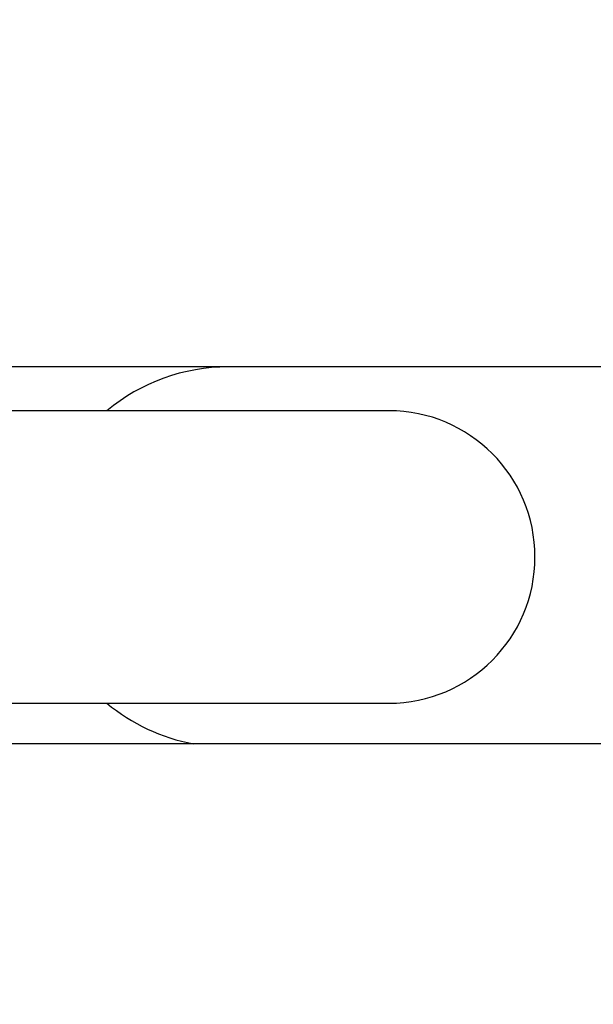
# Model space of a CAD drawing. Units: millimetres. Extents: x -0.5 to 9.3, y 0.3 to 16.3.
# Drawn here: x 5.4 to 5.5, y 4.6 to 4.8 of the extents above; entities that cross this region are included whole.
import ezdxf

# ---------------------------------------------------------------- set-up
doc = ezdxf.new("R2010")
doc.units = ezdxf.units.MM
doc.header["$PDSIZE"] = -1
doc.layers.add('DIASTASEIS', color=253, linetype='Continuous', lineweight=5)
doc.styles.get("Standard").update_dxf_attribs({"font": 'ARIALN.TTF'})
doc.dimstyles.get("Standard").update_dxf_attribs({"dimtxt": 0.18, "dimasz": 0.15, "dimexe": 0.1, "dimexo": 0, "dimgap": 0.09, "dimtad": 0, "dimtih": 1, "dimtoh": 1, "dimzin": 0, "dimdsep": 46, "dimtxsty": 'Standard', "dimblk": 'OBLIQUE', "dimcen": 0.09, "dimadec": 0, "dimazin": 0, "dimtfac": 1, "dimtofl": 0, "dimtmove": 0, "dimatfit": 3, "dimldrblk": 'OBLIQUE', "dimfxl": 1, "dimtolj": 1, "dimtzin": 0, "dimarcsym": 0})

# ---------------------------------------------------------------- blocks, each defined once
blk = doc.blocks.new('_Oblique')
at = {"color": 0, "linetype": 'ByBlock', "lineweight": -2}
blk.add_line((-0.5, -0.5), (0.5, 0.5), dxfattribs=at)
blk = doc.blocks.new('*D80')
at = {"layer": 'Defpoints', "color": 0}
for p in [(4.428852896751811, 5.353342602124586), (7.799573078559239, 5.353342602124359), (7.799573078559239, 3.366138108860797)]:
    blk.add_point(p, dxfattribs=at)
at = {"layer": 'DIASTASEIS', "color": 0, "lineweight": -2}
for p, q in [((4.428852896751811, 5.353342602124586), (4.428852896751811, 3.266138108860797)), ((7.799573078559239, 5.353342602124359), (7.799573078559239, 3.266138108860797)), ((4.428852896751811, 3.366138108860797), (5.832548594749658, 3.366138108860797)), ((7.799573078559239, 3.366138108860797), (6.395877380561391, 3.366138108860797))]:
    blk.add_line(p, q, dxfattribs=at)
at = {"layer": 'DIASTASEIS', "color": 0, "linetype": 'ByBlock', "lineweight": -2, "xscale": 0.15, "yscale": 0.15, "zscale": 0.15, "rotation": 180}
blk.add_blockref('_Oblique', (4.428852896751811, 3.366138108860797), dxfattribs=at)
at = {"layer": 'DIASTASEIS', "color": 0, "linetype": 'ByBlock', "lineweight": -2, "xscale": 0.15, "yscale": 0.15, "zscale": 0.15}
blk.add_blockref('_Oblique', (7.799573078559239, 3.366138108860797), dxfattribs=at)
at = {"layer": 'DIASTASEIS', "color": 0, "insert": (6.114212987655525, 3.366138108860797), "char_height": 0.18, "attachment_point": 5}
blk.add_mtext('\\A1;3.36', dxfattribs=at)
blk = doc.blocks.new('*D82')
at = {"layer": 'Defpoints', "color": 0}
for p in [(7.823884625482184, 7.056740271400701), (4.403858343594981, 4.609829775076706), (7.823884625482184, 4.609829775076706)]:
    blk.add_point(p, dxfattribs=at)
at = {"layer": 'DIASTASEIS', "color": 0, "lineweight": -2}
for p, q in [((4.403858343594981, 4.609829775076706), (4.403858343594981, 7.1567402714007)), ((7.823884625482184, 4.609829775076706), (7.823884625482184, 7.1567402714007)), ((4.403858343594981, 7.056740271400701), (5.832759615506977, 7.056740271400701)), ((7.823884625482184, 7.056740271400701), (6.394983353569732, 7.056740271400701))]:
    blk.add_line(p, q, dxfattribs=at)
at = {"layer": 'DIASTASEIS', "color": 0, "linetype": 'ByBlock', "lineweight": -2, "xscale": 0.15, "yscale": 0.15, "zscale": 0.15, "rotation": 180}
blk.add_blockref('_Oblique', (4.403858343594981, 7.056740271400701), dxfattribs=at)
at = {"layer": 'DIASTASEIS', "color": 0, "linetype": 'ByBlock', "lineweight": -2, "xscale": 0.15, "yscale": 0.15, "zscale": 0.15}
blk.add_blockref('_Oblique', (7.823884625482184, 7.056740271400701), dxfattribs=at)
at = {"layer": 'DIASTASEIS', "color": 0, "insert": (6.113871484538355, 7.056740271400701), "char_height": 0.18, "attachment_point": 5}
blk.add_mtext('\\A1;3.42', dxfattribs=at)
blk = doc.blocks.new('KATOPSH_K230')
at = {"color": 7, "linetype": 'Continuous', "lineweight": 25}
for p, q in [((5.089745345998153, 5.582894792039724), (4.864745322156296, 5.582894792039724)), ((4.892245355534897, 5.575394791741701), (4.792245331693039, 5.575394791741701)), ((4.792245331693039, 5.525394794721933), (4.892245355534897, 5.525394794721933)), ((6.917934003758774, 5.518444792558284), (4.258556667256698, 5.518444792558284))]:
    blk.add_line(p, q, dxfattribs=at)
for centre, radius, start, end in [((4.864745335507678, 5.550394792933957), 0.03249999999999927, 90, 129.715137267106), ((4.892245335507823, 5.550394792933957), 0.02500000000000091, 270, 90), ((4.864745335507678, 5.550394792933957), 0.03250000000000067, 230.2848627328938, 259.4441874268788)]:
    blk.add_arc(centre, radius, start, end, dxfattribs=at)
blk.add_open_spline([(5.171027127194748, 5.582869504769178), (5.170871431191472, 5.582872496288701), (5.170567896418788, 5.582878328358902), (5.169215095985919, 5.582884302667708), (5.167347118456519, 5.582888579656128), (5.165006596873127, 5.582891382584648), (5.162111804827646, 5.582893252747226), (5.158667521296366, 5.582894295104097), (5.154710411575934, 5.582894714240183), (5.15066927192106, 5.582894812255972), (5.145954535926421, 5.58289477398398), (5.14029726930471, 5.582894787901068), (5.133232167750748, 5.582894783516394), (5.125383486647252, 5.58289478554093), (5.11672311685993, 5.582894781829282), (5.107256713765082, 5.582894794817776), (5.097038001051033, 5.582894791294393), (5.086163963763966, 5.582894792237539), (5.07474556034299, 5.582894791987428), (5.062865807498156, 5.582894792053821), (5.050584362206564, 5.582894792036086), (5.037958517966899, 5.582894792041088), (5.025045239140809, 5.582894792039724), (5.011898667826017, 5.582894792040179), (4.998573706259549, 5.582894792039724), (4.98513097996306, 5.582894792039724), (4.971631015576122, 5.582894792040179), (4.958149992214885, 5.582894792039724), (4.944775385328967, 5.582894792041088), (4.931594095343598, 5.582894792036086), (4.918676570008529, 5.582894792054276), (4.90607916919339, 5.582894791986064), (4.893865964953648, 5.582894792242087), (4.882133401267993, 5.582894791287117), (4.870973757773527, 5.582894794814592), (4.860693342712466, 5.58289478211168), (4.851271809065793, 5.582894785139388), (4.842676425383388, 5.582894784760583), (4.835770462799474, 5.582894783565507), (4.830200641124748, 5.582894786812858), (4.82560195086603, 5.582894775009891), (4.820828157891583, 5.582894722165065), (4.816073951342105, 5.582894624180653), (4.811410771064175, 5.582894367674498), (4.806903954449581, 5.582893956213638), (4.80250213857812, 5.582893262282369), (4.798297136075917, 5.582892190136818), (4.794389428885324, 5.582890620222543), (4.790884913812761, 5.582888409980342), (4.787893148358989, 5.582885399776615), (4.785560351710728, 5.582881385761766), (4.783927566793636, 5.582876279853963), (4.783620548739918, 5.582871797186954), (4.783463540959701, 5.582869504769178)], degree=3, knots=[0, 0, 0, 0, 0.02134745399776145, 0.04161760422134517, 0.06080185112919462, 0.07889631906731832, 0.09590132263461144, 0.1156293867270906, 0.1336700644270152, 0.1500383381003256, 0.1647519624824121, 0.1858826628945937, 0.2070451529783553, 0.2284689074451145, 0.2501374877012478, 0.2720347926480147, 0.2941438042460188, 0.3162039225939166, 0.3380787798487881, 0.3597794416925468, 0.3813201756215026, 0.402717578311855, 0.4239978119830725, 0.4452047410504195, 0.4663673787017483, 0.4875149341764808, 0.5086773406251107, 0.5298853879814693, 0.5511022264946793, 0.5723015927099598, 0.5935095804766206, 0.6147487036402379, 0.636039778519973, 0.6573624183152346, 0.6785217926651401, 0.6994883564886125, 0.7188802419219104, 0.7380951055024721, 0.7571268080809449, 0.7682802180448529, 0.7802583398383822, 0.7934876801031437, 0.8079845165894276, 0.8222779889572496, 0.8376446221185327, 0.8540949083724273, 0.8716382699679565, 0.8902822183401227, 0.9100306708471017, 0.9308832311227772, 0.9528363254160448, 0.9758806889664703, 1, 1, 1, 1], dxfattribs=at)
blk = doc.blocks.new('KATOPSI K230')
at = {"color": 6}
blk.add_blockref('KATOPSH_K230', (0, 0), dxfattribs=at)

msp = doc.modelspace()

# ---------------------------------------------------------------- block references
msp.add_blockref('KATOPSI K230', (0.5256261490308463, -0.8707352427803823))

# ---------------------------------------------------------------- dimensions: what is measured, and where the dimension line sits
at = {"layer": 'DIASTASEIS'}
dim = msp.add_linear_dim(base=(7.823884625482184, 7.056740271400701), p1=(4.403858343594981, 4.609829775076706), p2=(7.823884625482184, 4.609829775076706), dimstyle='Standard', dxfattribs=at)
dim.commit()
dim.dimension.update_dxf_attribs({"geometry": '*D82', "text_midpoint": (6.113871484538355, 7.056740271400701), "dimtype": 160})
dim = msp.add_linear_dim(base=(7.799573078559239, 3.366138108860797), p1=(4.428852896751811, 5.353342602124586), p2=(7.799573078559239, 5.353342602124359), text='3.36', dimstyle='Standard', dxfattribs=at)
dim.commit()
dim.dimension.update_dxf_attribs({"geometry": '*D80', "text_midpoint": (6.114212987655525, 3.366138108860797)})

doc.saveas('drawing.dxf')
